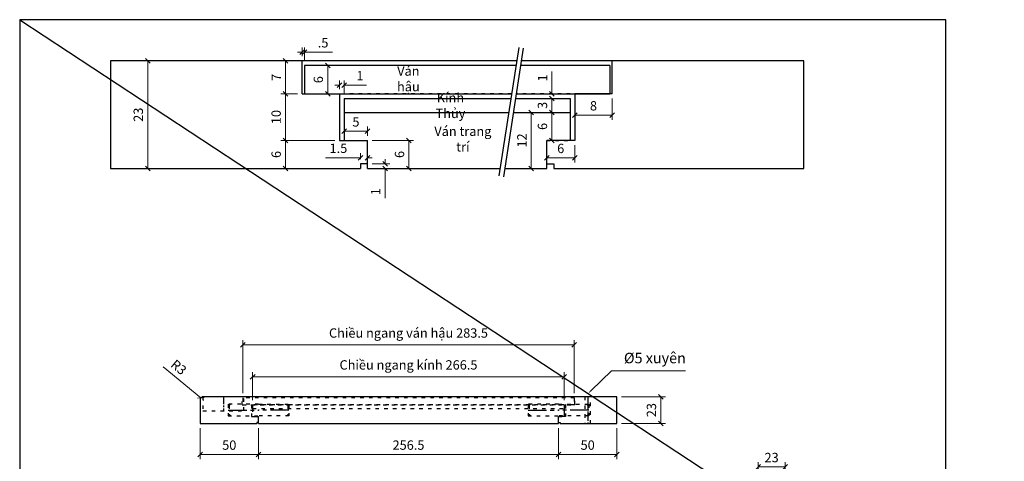
# Model space of a CAD drawing. Units: inches. Extents: x 91629 to 161008, y -434195 to -284458.
# Drawn here: x 98796 to 99638, y -286545 to -286167 of the extents above; entities that cross this region are included whole.
import ezdxf

# ---------------------------------------------------------------- set-up
doc = ezdxf.new("R2010")
doc.units = ezdxf.units.IN
doc.header["$MEASUREMENT"] = 0
doc.linetypes.add('ACAD_ISO03W100', pattern=[30, 12, -18])
doc.linetypes.add('CENTER', pattern=[50.8, 31.75, -6.35, 6.35, -6.35])
doc.layers.add('KT', color=3, linetype='Continuous')
doc.styles.add('khung', font='timesbd.ttf', dxfattribs={"width": 0.9, "height": 2.5})
doc.styles.get("Standard").update_dxf_attribs({"font": 'arial.ttf'})
doc.dimstyles.new('1-20', dxfattribs={"dimscale": 6, "dimtxt": 2, "dimasz": 1, "dimexe": 1, "dimexo": 1, "dimgap": 1, "dimtad": 1, "dimtih": 1, "dimtoh": 1, "dimdec": 1, "dimzin": 12, "dimdsep": 46, "dimtxsty": 'Standard', "dimcen": 0.09, "dimclrd": 8, "dimclre": 8, "dimclrt": 1, "dimadec": 0, "dimazin": 1, "dimtfac": 1, "dimtdec": 1, "dimtofl": 0, "dimtmove": 0, "dimatfit": 3, "dimldrblk": 'CLOSEDBLANK', "dimfxl": 0, "dimtolj": 1, "dimtzin": 0, "dimlwd": 0, "dimlwe": 0, "dimarcsym": 0})
doc.dimstyles.new('1-4', dxfattribs={"dimscale": 4, "dimtxt": 2, "dimasz": 1, "dimexe": 1, "dimexo": 1, "dimgap": 1, "dimtad": 1, "dimdec": 1, "dimzin": 12, "dimdsep": 46, "dimtxsty": 'Standard', "dimblk": 'OBLIQUE', "dimcen": 0.09, "dimclrd": 8, "dimclre": 8, "dimclrt": 1, "dimadec": 0, "dimazin": 1, "dimtfac": 1, "dimtdec": 1, "dimtofl": 0, "dimtmove": 0, "dimatfit": 3, "dimldrblk": 'CLOSEDBLANK', "dimfxl": 0, "dimtolj": 1, "dimtzin": 0, "dimlwd": 0, "dimlwe": 0, "dimarcsym": 0})

# ---------------------------------------------------------------- blocks, each defined once
blk = doc.blocks.new('_Oblique')
at = {"color": 0, "linetype": 'ByBlock', "lineweight": -2}
blk.add_line((-0.5, -0.5), (0.5, 0.5), dxfattribs=at)
blk = doc.blocks.new('*D648')
at = {"color": 8, "linetype": 'Continuous', "lineweight": 0, "transparency": 16777216}
for p, q in [((98877.67, -286201.92), (98909.65, -286201.92)), ((98905.65, -286201.92), (98905.65, -286293.92)), ((98877.67, -286293.92), (98909.65, -286293.92))]:
    blk.add_line(p, q, dxfattribs=at)
at = {"layer": 'Defpoints', "color": 0, "transparency": 16777216}
for p in [(98873.67, -286201.92), (98873.67, -286293.92), (98905.65, -286293.92)]:
    blk.add_point(p, dxfattribs=at)
at = {"color": 8, "lineweight": 0, "transparency": 16777216, "xscale": 4, "yscale": 4, "zscale": 4}
for p, rotation in [((98905.65, -286201.92), 90), ((98905.65, -286293.92), 270)]:
    blk.add_blockref('_Oblique', p, dxfattribs=dict(at, rotation=rotation))
at = {"color": 1, "transparency": 16777216, "insert": (98897.56, -286247.92), "char_height": 8, "attachment_point": 5, "rotation": 90}
blk.add_mtext('\\A1;23', dxfattribs=at)
blk = doc.blocks.new('_ClosedBlank')
at = {"color": 0, "linetype": 'ByBlock', "lineweight": -2}
for p, q in [((-1, 0.17), (0, 0)), ((-1, 0.17), (-1, -0.17)), ((0, 0), (-1, -0.17))]:
    blk.add_line(p, q, dxfattribs=at)
blk = doc.blocks.new('*D649')
at = {"color": 8, "linetype": 'Continuous', "lineweight": 0, "transparency": 16777216}
for p, q in [((99033.67, -286201.92), (99019.53, -286201.92)), ((99023.53, -286201.92), (99023.53, -286229.92)), ((99033.67, -286229.92), (99019.53, -286229.92))]:
    blk.add_line(p, q, dxfattribs=at)
at = {"layer": 'Defpoints', "color": 0, "transparency": 16777216}
for p in [(99037.67, -286201.92), (99023.53, -286229.92), (99037.67, -286229.92)]:
    blk.add_point(p, dxfattribs=at)
at = {"color": 8, "lineweight": 0, "transparency": 16777216, "xscale": 4, "yscale": 4, "zscale": 4}
for p, rotation in [((99023.53, -286201.92), 90), ((99023.53, -286229.92), 270)]:
    blk.add_blockref('_Oblique', p, dxfattribs=dict(at, rotation=rotation))
at = {"color": 1, "transparency": 16777216, "insert": (99015.53, -286215.92), "char_height": 8, "attachment_point": 5, "rotation": 90}
blk.add_mtext('\\A1;7', dxfattribs=at)
blk = doc.blocks.new('*D650')
at = {"color": 8, "linetype": 'Continuous', "lineweight": 0, "transparency": 16777216}
for p, q in [((99033.67, -286229.92), (99019.53, -286229.92)), ((99023.53, -286229.92), (99023.53, -286269.92)), ((99065.67, -286269.92), (99019.53, -286269.92))]:
    blk.add_line(p, q, dxfattribs=at)
at = {"layer": 'Defpoints', "color": 0, "transparency": 16777216}
for p in [(99037.67, -286229.92), (99023.53, -286269.92), (99069.67, -286269.92)]:
    blk.add_point(p, dxfattribs=at)
at = {"color": 8, "lineweight": 0, "transparency": 16777216, "xscale": 4, "yscale": 4, "zscale": 4}
for p, rotation in [((99023.53, -286229.92), 90), ((99023.53, -286269.92), 270)]:
    blk.add_blockref('_Oblique', p, dxfattribs=dict(at, rotation=rotation))
at = {"color": 1, "transparency": 16777216, "insert": (99015.45, -286249.92), "char_height": 8, "attachment_point": 5, "rotation": 90}
blk.add_mtext('\\A1;10', dxfattribs=at)
blk = doc.blocks.new('*D651')
at = {"color": 8, "linetype": 'Continuous', "lineweight": 0, "transparency": 16777216}
for p, q in [((99065.67, -286269.92), (99019.53, -286269.92)), ((99023.53, -286269.92), (99023.53, -286293.92))]:
    blk.add_line(p, q, dxfattribs=at)
at = {"layer": 'Defpoints', "color": 0, "transparency": 16777216}
for p in [(99069.67, -286269.92), (99023.53, -286293.92), (99023.53, -286293.92)]:
    blk.add_point(p, dxfattribs=at)
at = {"color": 8, "lineweight": 0, "transparency": 16777216, "xscale": 4, "yscale": 4, "zscale": 4}
for p, rotation in [((99023.53, -286269.92), 90), ((99023.53, -286293.92), 270)]:
    blk.add_blockref('_Oblique', p, dxfattribs=dict(at, rotation=rotation))
at = {"color": 1, "transparency": 16777216, "insert": (99015.45, -286281.92), "char_height": 8, "attachment_point": 5, "rotation": 90}
blk.add_mtext('\\A1;6', dxfattribs=at)
blk = doc.blocks.new('*D652')
at = {"color": 8, "linetype": 'Continuous', "lineweight": 0, "transparency": 16777216}
for p, q in [((99270.82, -286233.92), (99270.82, -286252.38)), ((99302.82, -286233.92), (99302.82, -286252.38)), ((99270.82, -286248.38), (99302.82, -286248.38))]:
    blk.add_line(p, q, dxfattribs=at)
at = {"layer": 'Defpoints', "color": 0, "transparency": 16777216}
for p in [(99270.82, -286229.92), (99302.82, -286229.92), (99302.82, -286248.38)]:
    blk.add_point(p, dxfattribs=at)
at = {"color": 8, "lineweight": 0, "transparency": 16777216, "xscale": 4, "yscale": 4, "zscale": 4, "rotation": 180}
blk.add_blockref('_Oblique', (99270.82, -286248.38), dxfattribs=at)
at = {"color": 8, "lineweight": 0, "transparency": 16777216, "xscale": 4, "yscale": 4, "zscale": 4}
blk.add_blockref('_Oblique', (99302.82, -286248.38), dxfattribs=at)
at = {"color": 1, "transparency": 16777216, "insert": (99286.82, -286240.29), "char_height": 8, "attachment_point": 5}
blk.add_mtext('\\A1;8', dxfattribs=at)
blk = doc.blocks.new('*D653')
at = {"color": 8, "linetype": 'Continuous', "lineweight": 0, "transparency": 16777216}
for p, q in [((99246.82, -286273.92), (99246.82, -286288.86)), ((99270.82, -286273.92), (99270.82, -286288.86)), ((99246.82, -286284.86), (99270.82, -286284.86))]:
    blk.add_line(p, q, dxfattribs=at)
at = {"layer": 'Defpoints', "color": 0, "transparency": 16777216}
for p in [(99246.82, -286269.92), (99270.82, -286269.92), (99270.82, -286284.86)]:
    blk.add_point(p, dxfattribs=at)
at = {"color": 8, "lineweight": 0, "transparency": 16777216, "xscale": 4, "yscale": 4, "zscale": 4, "rotation": 180}
blk.add_blockref('_Oblique', (99246.82, -286284.86), dxfattribs=at)
at = {"color": 8, "lineweight": 0, "transparency": 16777216, "xscale": 4, "yscale": 4, "zscale": 4}
blk.add_blockref('_Oblique', (99270.82, -286284.86), dxfattribs=at)
at = {"color": 1, "transparency": 16777216, "insert": (99258.82, -286276.78), "char_height": 8, "attachment_point": 5}
blk.add_mtext('\\A1;6', dxfattribs=at)
blk = doc.blocks.new('*D654')
at = {"color": 8, "linetype": 'Continuous', "lineweight": 0, "transparency": 16777216}
for p, q in [((99037.67, -286194.45), (99033.67, -286194.45)), ((99037.67, -286197.92), (99037.67, -286190.45)), ((99039.67, -286201.92), (99039.67, -286190.45)), ((99039.67, -286194.45), (99063.53, -286194.45))]:
    blk.add_line(p, q, dxfattribs=at)
at = {"layer": 'Defpoints', "color": 0, "transparency": 16777216}
for p in [(99037.67, -286194.45), (99037.67, -286201.92), (99039.67, -286205.92)]:
    blk.add_point(p, dxfattribs=at)
at = {"color": 8, "lineweight": 0, "transparency": 16777216, "xscale": 4, "yscale": 4, "zscale": 4}
blk.add_blockref('_Oblique', (99037.67, -286194.45), dxfattribs=at)
at = {"color": 8, "lineweight": 0, "transparency": 16777216, "xscale": 4, "yscale": 4, "zscale": 4, "rotation": 180}
blk.add_blockref('_Oblique', (99039.67, -286194.45), dxfattribs=at)
at = {"color": 1, "transparency": 16777216, "insert": (99055.6, -286186.38), "char_height": 8, "attachment_point": 5}
blk.add_mtext('\\A1;.5', dxfattribs=at)
blk = doc.blocks.new('*D642')
at = {"color": 8, "linetype": 'Continuous', "lineweight": 0, "transparency": 16777216}
for p, q in [((99069.67, -286225.92), (99069.67, -286218.59)), ((99073.67, -286229.92), (99073.67, -286218.59)), ((99069.67, -286222.59), (99065.67, -286222.59)), ((99073.67, -286222.59), (99092.61, -286222.59))]:
    blk.add_line(p, q, dxfattribs=at)
at = {"layer": 'Defpoints', "color": 0, "transparency": 16777216}
for p in [(99073.67, -286222.59), (99069.67, -286229.92), (99073.67, -286233.92)]:
    blk.add_point(p, dxfattribs=at)
at = {"color": 8, "lineweight": 0, "transparency": 16777216, "xscale": 4, "yscale": 4, "zscale": 4}
blk.add_blockref('_Oblique', (99069.67, -286222.59), dxfattribs=at)
at = {"color": 8, "lineweight": 0, "transparency": 16777216, "xscale": 4, "yscale": 4, "zscale": 4, "rotation": 180}
blk.add_blockref('_Oblique', (99073.67, -286222.59), dxfattribs=at)
at = {"color": 1, "transparency": 16777216, "insert": (99087.14, -286214.57), "char_height": 8, "attachment_point": 5}
blk.add_mtext('\\A1;1', dxfattribs=at)
blk = doc.blocks.new('*D643')
at = {"color": 8, "linetype": 'Continuous', "lineweight": 0, "transparency": 16777216}
for p, q in [((99087.67, -286284.71), (99057.8, -286284.71)), ((99087.67, -286285.92), (99087.67, -286280.71)), ((99093.67, -286285.92), (99093.67, -286280.71)), ((99093.67, -286284.71), (99097.67, -286284.71))]:
    blk.add_line(p, q, dxfattribs=at)
at = {"layer": 'Defpoints', "color": 0, "transparency": 16777216}
for p in [(99087.67, -286284.71), (99087.67, -286289.92), (99093.67, -286289.92)]:
    blk.add_point(p, dxfattribs=at)
at = {"color": 8, "lineweight": 0, "transparency": 16777216, "xscale": 4, "yscale": 4, "zscale": 4}
blk.add_blockref('_Oblique', (99087.67, -286284.71), dxfattribs=at)
at = {"color": 8, "lineweight": 0, "transparency": 16777216, "xscale": 4, "yscale": 4, "zscale": 4, "rotation": 180}
blk.add_blockref('_Oblique', (99093.67, -286284.71), dxfattribs=at)
at = {"color": 1, "transparency": 16777216, "insert": (99068.73, -286276.63), "char_height": 8, "attachment_point": 5}
blk.add_mtext('\\A1;1.5', dxfattribs=at)
blk = doc.blocks.new('*D644')
at = {"color": 8, "linetype": 'Continuous', "lineweight": 0, "transparency": 16777216}
for p, q in [((99108.58, -286289.92), (99108.58, -286285.92)), ((99097.67, -286289.92), (99112.58, -286289.92)), ((99097.67, -286293.92), (99112.58, -286293.92)), ((99108.58, -286293.92), (99108.58, -286319.28))]:
    blk.add_line(p, q, dxfattribs=at)
at = {"layer": 'Defpoints', "color": 0, "transparency": 16777216}
for p in [(99093.67, -286289.92), (99093.67, -286293.92), (99108.58, -286289.92)]:
    blk.add_point(p, dxfattribs=at)
at = {"color": 8, "lineweight": 0, "transparency": 16777216, "xscale": 4, "yscale": 4, "zscale": 4}
for p, rotation in [((99108.58, -286289.92), 270), ((99108.58, -286293.92), 90)]:
    blk.add_blockref('_Oblique', p, dxfattribs=dict(at, rotation=rotation))
at = {"color": 1, "transparency": 16777216, "insert": (99100.57, -286313.8), "char_height": 8, "attachment_point": 5, "rotation": 90}
blk.add_mtext('\\A1;1', dxfattribs=at)
blk = doc.blocks.new('*D645')
at = {"color": 8, "linetype": 'Continuous', "lineweight": 0, "transparency": 16777216}
for p, q in [((99043.67, -286205.92), (99063.64, -286205.92)), ((99059.64, -286205.92), (99059.64, -286229.92)), ((99043.67, -286229.92), (99063.64, -286229.92))]:
    blk.add_line(p, q, dxfattribs=at)
at = {"layer": 'Defpoints', "color": 0, "transparency": 16777216}
for p in [(99039.67, -286205.92), (99039.67, -286229.92), (99059.64, -286229.92)]:
    blk.add_point(p, dxfattribs=at)
at = {"color": 8, "lineweight": 0, "transparency": 16777216, "xscale": 4, "yscale": 4, "zscale": 4}
for p, rotation in [((99059.64, -286205.92), 90), ((99059.64, -286229.92), 270)]:
    blk.add_blockref('_Oblique', p, dxfattribs=dict(at, rotation=rotation))
at = {"color": 1, "transparency": 16777216, "insert": (99051.55, -286217.92), "char_height": 8, "attachment_point": 5, "rotation": 90}
blk.add_mtext('\\A1;6', dxfattribs=at)
blk = doc.blocks.new('*D646')
at = {"color": 8, "linetype": 'Continuous', "lineweight": 0, "transparency": 16777216}
for p, q in [((99242.82, -286245.92), (99229.62, -286245.92)), ((99233.62, -286293.92), (99233.62, -286245.92)), ((99242.82, -286293.92), (99229.62, -286293.92))]:
    blk.add_line(p, q, dxfattribs=at)
at = {"layer": 'Defpoints', "color": 0, "transparency": 16777216}
for p in [(99233.62, -286245.92), (99246.82, -286245.92), (99246.82, -286293.92)]:
    blk.add_point(p, dxfattribs=at)
at = {"color": 8, "lineweight": 0, "transparency": 16777216, "xscale": 4, "yscale": 4, "zscale": 4}
for p, rotation in [((99233.62, -286245.92), 90), ((99233.62, -286293.92), 270)]:
    blk.add_blockref('_Oblique', p, dxfattribs=dict(at, rotation=rotation))
at = {"color": 1, "transparency": 16777216, "insert": (99225.6, -286269.92), "char_height": 8, "attachment_point": 5, "rotation": 90}
blk.add_mtext('\\A1;12', dxfattribs=at)
blk = doc.blocks.new('*D647')
at = {"color": 8, "linetype": 'Continuous', "lineweight": 0, "transparency": 16777216}
for p, q in [((99073.67, -286265.92), (99073.67, -286258.12)), ((99093.67, -286262.12), (99073.67, -286262.12)), ((99093.67, -286265.92), (99093.67, -286258.12))]:
    blk.add_line(p, q, dxfattribs=at)
at = {"layer": 'Defpoints', "color": 0, "transparency": 16777216}
for p in [(99073.67, -286262.12), (99073.67, -286269.92), (99093.67, -286269.92)]:
    blk.add_point(p, dxfattribs=at)
at = {"color": 8, "lineweight": 0, "transparency": 16777216, "xscale": 4, "yscale": 4, "zscale": 4, "rotation": 180}
blk.add_blockref('_Oblique', (99073.67, -286262.12), dxfattribs=at)
at = {"color": 8, "lineweight": 0, "transparency": 16777216, "xscale": 4, "yscale": 4, "zscale": 4}
blk.add_blockref('_Oblique', (99093.67, -286262.12), dxfattribs=at)
at = {"color": 1, "transparency": 16777216, "insert": (99083.67, -286254.05), "char_height": 8, "attachment_point": 5}
blk.add_mtext('\\A1;5', dxfattribs=at)
blk = doc.blocks.new('*D589')
at = {"color": 8, "linetype": 'Continuous', "lineweight": 0, "transparency": 16777216}
for p, q in [((99097.67, -286269.92), (99133.03, -286269.92)), ((99129.03, -286269.92), (99129.03, -286293.92)), ((99097.67, -286293.92), (99133.03, -286293.92))]:
    blk.add_line(p, q, dxfattribs=at)
at = {"layer": 'Defpoints', "color": 0, "transparency": 16777216}
for p in [(99093.67, -286269.92), (99093.67, -286293.92), (99129.03, -286293.92)]:
    blk.add_point(p, dxfattribs=at)
at = {"color": 8, "lineweight": 0, "transparency": 16777216, "xscale": 4, "yscale": 4, "zscale": 4}
for p, rotation in [((99129.03, -286269.92), 90), ((99129.03, -286293.92), 270)]:
    blk.add_blockref('_Oblique', p, dxfattribs=dict(at, rotation=rotation))
at = {"color": 1, "transparency": 16777216, "insert": (99120.94, -286281.92), "char_height": 8, "attachment_point": 5, "rotation": 90}
blk.add_mtext('\\A1;6', dxfattribs=at)
blk = doc.blocks.new('*D599')
at = {"color": 8, "linetype": 'Continuous', "lineweight": 0, "transparency": 16777216}
for p, q in [((98950.38, -286516.22), (98950.38, -286542.74)), ((99000.38, -286516.22), (99000.38, -286542.74)), ((98950.38, -286538.74), (99000.38, -286538.74))]:
    blk.add_line(p, q, dxfattribs=at)
at = {"layer": 'Defpoints', "color": 0, "transparency": 16777216}
for p in [(98950.38, -286512.22), (99000.38, -286512.22), (99000.38, -286538.74)]:
    blk.add_point(p, dxfattribs=at)
at = {"color": 8, "lineweight": 0, "transparency": 16777216, "xscale": 4, "yscale": 4, "zscale": 4, "rotation": 180}
blk.add_blockref('_Oblique', (98950.38, -286538.74), dxfattribs=at)
at = {"color": 8, "lineweight": 0, "transparency": 16777216, "xscale": 4, "yscale": 4, "zscale": 4}
blk.add_blockref('_Oblique', (99000.38, -286538.74), dxfattribs=at)
at = {"color": 1, "transparency": 16777216, "insert": (98975.38, -286530.65), "char_height": 8, "attachment_point": 5}
blk.add_mtext('\\A1;50', dxfattribs=at)
blk = doc.blocks.new('*D600')
at = {"color": 8, "linetype": 'Continuous', "lineweight": 0, "transparency": 16777216}
for p, q in [((99000.38, -286516.22), (99000.38, -286542.74)), ((99256.88, -286516.22), (99256.88, -286542.74)), ((99000.38, -286538.74), (99256.88, -286538.74))]:
    blk.add_line(p, q, dxfattribs=at)
at = {"layer": 'Defpoints', "color": 0, "transparency": 16777216}
for p in [(99000.38, -286512.22), (99256.88, -286512.22), (99256.88, -286538.74)]:
    blk.add_point(p, dxfattribs=at)
at = {"color": 8, "lineweight": 0, "transparency": 16777216, "xscale": 4, "yscale": 4, "zscale": 4, "rotation": 180}
blk.add_blockref('_Oblique', (99000.38, -286538.74), dxfattribs=at)
at = {"color": 8, "lineweight": 0, "transparency": 16777216, "xscale": 4, "yscale": 4, "zscale": 4}
blk.add_blockref('_Oblique', (99256.88, -286538.74), dxfattribs=at)
at = {"color": 1, "transparency": 16777216, "insert": (99128.63, -286530.65), "char_height": 8, "attachment_point": 5}
blk.add_mtext('\\A1;256.5', dxfattribs=at)
blk = doc.blocks.new('*D601')
at = {"color": 8, "linetype": 'Continuous', "lineweight": 0, "transparency": 16777216}
for p, q in [((99256.88, -286516.22), (99256.88, -286542.74)), ((99306.88, -286516.22), (99306.88, -286542.74)), ((99256.88, -286538.74), (99306.88, -286538.74))]:
    blk.add_line(p, q, dxfattribs=at)
at = {"layer": 'Defpoints', "color": 0, "transparency": 16777216}
for p in [(99256.88, -286512.22), (99306.88, -286512.22), (99306.88, -286538.74)]:
    blk.add_point(p, dxfattribs=at)
at = {"color": 8, "lineweight": 0, "transparency": 16777216, "xscale": 4, "yscale": 4, "zscale": 4, "rotation": 180}
blk.add_blockref('_Oblique', (99256.88, -286538.74), dxfattribs=at)
at = {"color": 8, "lineweight": 0, "transparency": 16777216, "xscale": 4, "yscale": 4, "zscale": 4}
blk.add_blockref('_Oblique', (99306.88, -286538.74), dxfattribs=at)
at = {"color": 1, "transparency": 16777216, "insert": (99281.88, -286530.65), "char_height": 8, "attachment_point": 5}
blk.add_mtext('\\A1;50', dxfattribs=at)
blk = doc.blocks.new('*D602')
at = {"color": 8, "linetype": 'Continuous', "lineweight": 0, "transparency": 16777216}
for p, q in [((98986.88, -286486.22), (98986.88, -286440.91)), ((98986.88, -286444.91), (99270.38, -286444.91)), ((99270.38, -286486.22), (99270.38, -286440.91))]:
    blk.add_line(p, q, dxfattribs=at)
at = {"layer": 'Defpoints', "color": 0, "transparency": 16777216}
for p in [(99270.38, -286444.91), (98986.88, -286490.22), (99270.38, -286490.22)]:
    blk.add_point(p, dxfattribs=at)
at = {"color": 8, "lineweight": 0, "transparency": 16777216, "xscale": 4, "yscale": 4, "zscale": 4, "rotation": 180}
blk.add_blockref('_Oblique', (98986.88, -286444.91), dxfattribs=at)
at = {"color": 8, "lineweight": 0, "transparency": 16777216, "xscale": 4, "yscale": 4, "zscale": 4}
blk.add_blockref('_Oblique', (99270.38, -286444.91), dxfattribs=at)
at = {"color": 1, "transparency": 16777216, "insert": (99128.63, -286434.74), "char_height": 8, "attachment_point": 5}
blk.add_mtext('\\A1;Chiều ngang ván hậu 283.5', dxfattribs=at)
blk = doc.blocks.new('*D603')
at = {"color": 8, "linetype": 'Continuous', "lineweight": 0, "transparency": 16777216}
for p, q in [((98995.38, -286492.22), (98995.38, -286468.18)), ((98995.38, -286472.18), (99261.88, -286472.18)), ((99261.88, -286492.22), (99261.88, -286468.18))]:
    blk.add_line(p, q, dxfattribs=at)
at = {"layer": 'Defpoints', "color": 0, "transparency": 16777216}
for p in [(99261.88, -286472.18), (98995.38, -286496.22), (99261.88, -286496.22)]:
    blk.add_point(p, dxfattribs=at)
at = {"color": 8, "lineweight": 0, "transparency": 16777216, "xscale": 4, "yscale": 4, "zscale": 4, "rotation": 180}
blk.add_blockref('_Oblique', (98995.38, -286472.18), dxfattribs=at)
at = {"color": 8, "lineweight": 0, "transparency": 16777216, "xscale": 4, "yscale": 4, "zscale": 4}
blk.add_blockref('_Oblique', (99261.88, -286472.18), dxfattribs=at)
at = {"color": 1, "transparency": 16777216, "insert": (99128.63, -286462.02), "char_height": 8, "attachment_point": 5}
blk.add_mtext('\\A1;Chiều ngang kính 266.5', dxfattribs=at)
blk = doc.blocks.new('*D569')
at = {"color": 8, "linetype": 'Continuous', "lineweight": 0, "transparency": 16777216}
for p, q in [((99302.28, -286467.12), (99284.77, -286484.02)), ((99365.55, -286467.12), (99302.28, -286467.12))]:
    blk.add_line(p, q, dxfattribs=at)
at = {"color": 8, "lineweight": 0, "transparency": 16777216}
for p, q in [((99278.93, -286489.22), (99279.83, -286489.22)), ((99279.38, -286489.67), (99279.38, -286488.77))]:
    blk.add_line(p, q, dxfattribs=at)
at = {"color": 8, "transparency": 16777216}
blk.add_solid([(99284.37, -286483.6), (99285.18, -286484.44), (99282.26, -286486.45)], dxfattribs=at)
at = {"layer": 'Defpoints', "color": 0, "transparency": 16777216}
for p in [(99279.38, -286489.22), (99282.26, -286486.45)]:
    blk.add_point(p, dxfattribs=at)
at = {"color": 1, "transparency": 16777216, "insert": (99339.33, -286456.13), "char_height": 10, "attachment_point": 5}
blk.add_mtext('\\A1;{\\H0.9x;%%C5 xuyên}', dxfattribs=at)
blk = doc.blocks.new('*D596')
at = {"color": 8, "linetype": 'Continuous', "lineweight": 0, "transparency": 16777216}
for p, q in [((99427.67, -286574.77), (99427.67, -286545.39)), ((99450.67, -286549.39), (99427.67, -286549.39)), ((99450.67, -286574.77), (99450.67, -286545.39))]:
    blk.add_line(p, q, dxfattribs=at)
at = {"layer": 'Defpoints', "color": 0, "transparency": 16777216}
for p in [(99427.67, -286549.39), (99427.67, -286578.77), (99450.67, -286578.77)]:
    blk.add_point(p, dxfattribs=at)
at = {"color": 8, "lineweight": 0, "transparency": 16777216, "xscale": 4, "yscale": 4, "zscale": 4, "rotation": 180}
blk.add_blockref('_Oblique', (99427.67, -286549.39), dxfattribs=at)
at = {"color": 8, "lineweight": 0, "transparency": 16777216, "xscale": 4, "yscale": 4, "zscale": 4}
blk.add_blockref('_Oblique', (99450.67, -286549.39), dxfattribs=at)
at = {"color": 1, "transparency": 16777216, "insert": (99439.17, -286541.3), "char_height": 8, "attachment_point": 5}
blk.add_mtext('\\A1;23', dxfattribs=at)
blk = doc.blocks.new('*D597')
at = {"color": 8, "linetype": 'Continuous', "lineweight": 0, "transparency": 16777216}
for p, q in [((99310.88, -286489.22), (99348.48, -286489.22)), ((99344.48, -286489.22), (99344.48, -286512.22)), ((99310.88, -286512.22), (99348.48, -286512.22))]:
    blk.add_line(p, q, dxfattribs=at)
at = {"layer": 'Defpoints', "color": 0, "transparency": 16777216}
for p in [(99306.88, -286489.22), (99306.88, -286512.22), (99344.48, -286512.22)]:
    blk.add_point(p, dxfattribs=at)
at = {"color": 8, "lineweight": 0, "transparency": 16777216, "xscale": 4, "yscale": 4, "zscale": 4}
for p, rotation in [((99344.48, -286489.22), 90), ((99344.48, -286512.22), 270)]:
    blk.add_blockref('_Oblique', p, dxfattribs=dict(at, rotation=rotation))
at = {"color": 1, "transparency": 16777216, "insert": (99336.39, -286500.72), "char_height": 8, "attachment_point": 5, "rotation": 90}
blk.add_mtext('\\A1;23', dxfattribs=at)
blk = doc.blocks.new('*D593')
at = {"color": 8, "linetype": 'Continuous', "lineweight": 0, "transparency": 16777216}
for p, q in [((99262.82, -286245.92), (99247.27, -286245.92)), ((99251.27, -286269.92), (99251.27, -286245.92)), ((99262.82, -286269.92), (99247.27, -286269.92))]:
    blk.add_line(p, q, dxfattribs=at)
at = {"layer": 'Defpoints', "color": 0, "transparency": 16777216}
for p in [(99251.27, -286245.92), (99266.82, -286245.92), (99266.82, -286269.92)]:
    blk.add_point(p, dxfattribs=at)
at = {"color": 8, "lineweight": 0, "transparency": 16777216, "xscale": 4, "yscale": 4, "zscale": 4}
for p, rotation in [((99251.27, -286245.92), 90), ((99251.27, -286269.92), 270)]:
    blk.add_blockref('_Oblique', p, dxfattribs=dict(at, rotation=rotation))
at = {"color": 1, "transparency": 16777216, "insert": (99243.19, -286257.92), "char_height": 8, "attachment_point": 5, "rotation": 90}
blk.add_mtext('\\A1;6', dxfattribs=at)
blk = doc.blocks.new('*D594')
at = {"color": 8, "linetype": 'Continuous', "lineweight": 0, "transparency": 16777216}
for p, q in [((99262.82, -286233.92), (99247.27, -286233.92)), ((99251.27, -286245.92), (99251.27, -286233.92)), ((99262.82, -286245.92), (99247.27, -286245.92))]:
    blk.add_line(p, q, dxfattribs=at)
at = {"layer": 'Defpoints', "color": 0, "transparency": 16777216}
for p in [(99251.27, -286233.92), (99266.82, -286233.92), (99266.82, -286245.92)]:
    blk.add_point(p, dxfattribs=at)
at = {"color": 8, "lineweight": 0, "transparency": 16777216, "xscale": 4, "yscale": 4, "zscale": 4}
for p, rotation in [((99251.27, -286233.92), 90), ((99251.27, -286245.92), 270)]:
    blk.add_blockref('_Oblique', p, dxfattribs=dict(at, rotation=rotation))
at = {"color": 1, "transparency": 16777216, "insert": (99243.19, -286239.92), "char_height": 8, "attachment_point": 5, "rotation": 90}
blk.add_mtext('\\A1;3', dxfattribs=at)
blk = doc.blocks.new('*D595')
at = {"color": 8, "linetype": 'Continuous', "lineweight": 0, "transparency": 16777216}
for p, q in [((99251.27, -286229.92), (99251.27, -286210.97)), ((99262.82, -286229.92), (99247.27, -286229.92)), ((99262.82, -286233.92), (99247.27, -286233.92)), ((99251.27, -286233.92), (99251.27, -286237.92))]:
    blk.add_line(p, q, dxfattribs=at)
at = {"layer": 'Defpoints', "color": 0, "transparency": 16777216}
for p in [(99251.27, -286229.92), (99266.82, -286229.92), (99266.82, -286233.92)]:
    blk.add_point(p, dxfattribs=at)
at = {"color": 8, "lineweight": 0, "transparency": 16777216, "xscale": 4, "yscale": 4, "zscale": 4}
for p, rotation in [((99251.27, -286229.92), 270), ((99251.27, -286233.92), 90)]:
    blk.add_blockref('_Oblique', p, dxfattribs=dict(at, rotation=rotation))
at = {"color": 1, "transparency": 16777216, "insert": (99243.26, -286216.45), "char_height": 8, "attachment_point": 5, "rotation": 90}
blk.add_mtext('\\A1;1', dxfattribs=at)
blk = doc.blocks.new('A$C5F0912DD')
at = {"color": 1, "linetype": 'ACAD_ISO03W100', "ltscale": 0.25}
for p, q in [((26, 10), (0, 10)), ((0, 10), (0, 0)), ((2, 10), (1, 9)), ((1, 9), (1, 1)), ((2, 0), (1, 1)), ((0, 0), (26, 0))]:
    blk.add_line(p, q, dxfattribs=at)
at = {"color": 1, "linetype": 'CENTER', "ltscale": 0.5}
blk.add_line((0, 5), (26, 5), dxfattribs=at)
blk = doc.blocks.new('*D577')
at = {"color": 8, "linetype": 'Continuous', "lineweight": 0, "transparency": 16777216}
blk.add_line((98918.96, -286463.53), (98951.07, -286490.3), dxfattribs=at)
at = {"color": 8, "lineweight": 0, "transparency": 16777216}
for p, q in [((98953.02, -286492.22), (98953.74, -286492.22)), ((98953.38, -286492.58), (98953.38, -286491.86))]:
    blk.add_line(p, q, dxfattribs=at)
at = {"layer": 'Defpoints', "color": 0, "transparency": 16777216}
for p in [(98951.07, -286490.3), (98953.38, -286492.22)]:
    blk.add_point(p, dxfattribs=at)
at = {"color": 8, "lineweight": 0, "transparency": 16777216, "xscale": 4, "yscale": 4, "zscale": 4, "rotation": 320.1746783939375}
blk.add_blockref('_Oblique', (98951.07, -286490.3), dxfattribs=at)
at = {"color": 1, "transparency": 16777216, "insert": (98932.17, -286464.01), "char_height": 8, "attachment_point": 5, "rotation": 320.17468}
blk.add_mtext('\\A1;R3', dxfattribs=at)

msp = doc.modelspace()

# ---------------------------------------------------------------- linework, layer by layer
for p, q in [((98796.15, -286166.58), (100480.15, -287274.58)), ((99222.88, -286190.37), (99205.85, -286300.33)), ((99226.83, -286191.01), (99209.8, -286300.96))]:
    msp.add_line(p, q)
at = {"color": 30}
for p, q in [((99221.03, -286201.92), (98873.67, -286201.92)), ((98873.67, -286201.92), (98873.67, -286293.92)), ((99037.67, -286229.92), (99037.67, -286201.92)), ((99466.82, -286201.92), (99225.08, -286201.92)), ((99302.82, -286227.92), (99302.82, -286201.92)), ((99302.82, -286229.92), (99302.82, -286201.92)), ((99466.82, -286293.92), (99466.82, -286201.92)), ((99037.67, -286229.92), (99069.67, -286229.92)), ((99069.67, -286229.92), (99069.67, -286269.92)), ((99302.82, -286229.92), (99270.82, -286229.92)), ((99270.82, -286229.92), (99270.82, -286269.92)), ((99073.67, -286245.92), (99073.67, -286269.92)), ((99266.82, -286245.92), (99266.82, -286269.92)), ((99069.67, -286269.92), (99093.67, -286269.92)), ((99069.67, -286269.92), (99093.67, -286269.92)), ((99073.67, -286269.92), (99093.67, -286269.92)), ((99093.67, -286289.92), (99093.67, -286269.92)), ((99093.67, -286293.92), (99093.67, -286269.92)), ((99270.82, -286269.92), (99246.82, -286269.92)), ((99270.82, -286269.92), (99246.82, -286269.92)), ((99246.82, -286293.92), (99246.82, -286269.92)), ((99270.82, -286269.92), (99246.82, -286269.92)), ((98873.67, -286293.92), (99087.67, -286293.92)), ((99093.67, -286289.92), (99087.67, -286289.92)), ((99087.67, -286289.92), (99087.67, -286293.92)), ((99093.67, -286293.92), (99206.88, -286293.92)), ((99093.67, -286293.92), (99206.88, -286293.92)), ((99210.93, -286293.92), (99246.82, -286293.92)), ((99210.93, -286293.92), (99246.82, -286293.92)), ((99246.82, -286289.92), (99252.82, -286289.92)), ((99246.82, -286289.92), (99252.82, -286289.92)), ((99252.82, -286289.92), (99252.82, -286293.92)), ((99252.82, -286289.92), (99252.82, -286293.92)), ((99252.82, -286293.92), (99466.82, -286293.92)), ((99306.88, -286489.22), (98953.38, -286489.22)), ((99306.88, -286512.22), (99306.88, -286489.22)), ((98950.38, -286492.22), (98950.38, -286512.22)), ((98994.38, -286506.22), (99000.38, -286506.22)), ((99000.38, -286512.22), (99000.38, -286506.22)), ((99256.88, -286512.22), (99256.88, -286506.22)), ((99262.88, -286506.22), (99256.88, -286506.22)), ((99261.88, -286499.22), (99261.88, -286506.22)), ((98950.38, -286512.22), (98998.88, -286512.22)), ((99000.38, -286512.22), (99256.88, -286512.22)), ((99000.38, -286512.22), (99256.88, -286512.22)), ((99258.38, -286512.22), (99306.88, -286512.22))]:
    msp.add_line(p, q, dxfattribs=at)
at = {"color": 2, "ltscale": 0.25}
for p, q in [((99220.38, -286205.92), (99039.67, -286205.92)), ((99039.67, -286205.92), (99039.67, -286229.92)), ((99300.82, -286205.92), (99224.43, -286205.92)), ((99300.82, -286205.92), (99300.82, -286229.92)), ((99039.67, -286229.92), (99216.52, -286229.92)), ((99220.58, -286229.92), (99300.82, -286229.92))]:
    msp.add_line(p, q, dxfattribs=at)
at = {"linetype": 'ACAD_ISO03W100', "ltscale": 0.25}
for p, q in [((99216.52, -286229.92), (99073.67, -286229.92)), ((99266.82, -286229.92), (99220.58, -286229.92)), ((99261.88, -286496.22), (98995.38, -286496.22)), ((98995.38, -286496.22), (98995.38, -286499.22)), ((99261.88, -286496.22), (99261.88, -286499.22)), ((98995.38, -286499.22), (99261.88, -286499.22))]:
    msp.add_line(p, q, dxfattribs=at)
at = {"ltscale": 0.25}
for p, q in [((99073.67, -286233.92), (99216.14, -286233.92)), ((99073.67, -286233.92), (99073.67, -286245.92)), ((99220.18, -286233.92), (99266.82, -286233.92)), ((99266.82, -286233.92), (99266.82, -286245.92)), ((99073.67, -286245.92), (99214.6, -286245.92)), ((99218.65, -286245.92), (99266.82, -286245.92))]:
    msp.add_line(p, q, dxfattribs=at)
at = {"color": 30, "linetype": 'ACAD_ISO03W100', "ltscale": 0.25}
for p, q in [((99246.82, -286289.92), (99246.82, -286269.92)), ((99246.82, -286289.92), (99246.82, -286269.92)), ((99246.82, -286269.92), (99266.82, -286269.92)), ((98986.38, -286496.22), (98986.38, -286489.22)), ((99270.88, -286495.72), (99270.88, -286489.22)), ((99270.88, -286496.22), (99270.88, -286489.22)), ((98986.38, -286496.22), (98994.38, -286496.22)), ((98994.38, -286496.22), (98994.38, -286506.22)), ((99270.88, -286496.22), (99262.88, -286496.22)), ((99262.88, -286496.22), (99262.88, -286506.22)), ((98994.38, -286506.22), (99000.38, -286506.22)), ((98995.38, -286499.22), (98995.38, -286506.22)), ((98995.38, -286506.22), (99000.38, -286506.22)), ((99000.38, -286511.22), (99000.38, -286506.22)), ((99256.88, -286511.22), (99256.88, -286506.22)), ((99262.88, -286506.22), (99256.88, -286506.22)), ((99256.88, -286511.22), (99256.88, -286506.22)), ((99262.88, -286506.22), (99256.88, -286506.22)), ((99256.88, -286506.22), (99261.88, -286506.22)), ((99000.38, -286511.22), (98998.88, -286511.22)), ((98998.88, -286511.22), (98998.88, -286512.22)), ((99256.88, -286511.22), (99258.38, -286511.22)), ((99256.88, -286511.22), (99258.38, -286511.22)), ((99258.38, -286511.22), (99258.38, -286512.22)), ((99258.38, -286511.22), (99258.38, -286512.22))]:
    msp.add_line(p, q, dxfattribs=at)
at = {"color": 30, "linetype": 'CENTER', "ltscale": 0.2}
msp.add_line((98970.38, -286489.22), (98970.38, -286501.22), dxfattribs=at)
at = {"color": 2, "linetype": 'ACAD_ISO03W100', "ltscale": 0.25}
for p, q in [((99270.38, -286490.22), (98986.88, -286490.22)), ((98986.88, -286490.22), (98986.88, -286496.22)), ((99270.38, -286490.22), (99270.38, -286496.22)), ((98986.88, -286496.22), (99270.38, -286496.22))]:
    msp.add_line(p, q, dxfattribs=at)
at = {"color": 1, "linetype": 'CENTER', "ltscale": 0.25}
msp.add_line((99281.88, -286489.22), (99281.88, -286512.22), dxfattribs=at)
at = {"lineweight": 30}
msp.add_lwpolyline([(99588.15, -287274.58), (99588.15, -286166.58), (98796.15, -286166.58), (98796.15, -287274.58)], close=True, dxfattribs=at)
at = {"color": 30, "linetype": 'ACAD_ISO03W100', "ltscale": 0.25}
msp.add_lwpolyline([(98952.88, -286501.22), (98987.88, -286501.22), (98987.88, -286489.22), (98952.88, -286489.22)], close=True, dxfattribs=at)
at = {"color": 1, "linetype": 'ACAD_ISO03W100', "ltscale": 0.25}
msp.add_lwpolyline([(99279.38, -286489.22), (99279.38, -286512.22), (99284.38, -286512.22), (99284.38, -286489.22)], close=True, dxfattribs=at)
at = {"color": 30}
msp.add_arc((98953.38, -286492.22), 3, 90, 180, dxfattribs=at)

# ---------------------------------------------------------------- block references
for p in [(98974.38, -286505.72), (99230.88, -286505.72)]:
    msp.add_blockref('A$C5F0912DD', p)
at = {"xscale": -1}
for p in [(99026.38, -286505.72), (99282.88, -286505.72)]:
    msp.add_blockref('A$C5F0912DD', p, dxfattribs=at)

# ---------------------------------------------------------------- texts
at = {"layer": 'KT', "color": 0, "lineweight": -2, "ltscale": 0.5, "char_height": 8, "attachment_point": 5, "style": 'khung'}
for s, insert in [('{\\fArial|b0|i0|c0|p34;\\C2;Ván hậu}', (99128.52, -286217.21)), ('{\\fArial|b0|i0|c0|p34;\\C2;Kính Thủy}', (99164.51, -286240.1)), ('{\\fArial|b0|i0|c0|p34;\\C2;Ván trang trí}', (99175.15, -286268.76))]:
    msp.add_mtext(s, dxfattribs=dict(at, insert=insert))

# ---------------------------------------------------------------- dimensions: what is measured, and where the dimension line sits
dim = msp.add_linear_dim(base=(99037.67, -286194.45), p1=(99039.67, -286205.92), p2=(99037.67, -286201.92), dimstyle='1-4', override={"dimlfac": 0.25})
dim.commit()
dim.dimension.update_dxf_attribs({"geometry": '*D654', "text_midpoint": (99055.6, -286194.45), "dimtype": 160})
for base, p1, p2, override, picture, middle in [((98905.65, -286293.92), (98873.67, -286201.92), (98873.67, -286293.92), {"dimlfac": 0.25}, '*D648', (98897.56, -286247.92)), ((99023.53, -286229.92), (99037.67, -286201.92), (99037.67, -286229.92), {"dimlfac": 0.25}, '*D649', (99015.53, -286215.92)), ((99059.64, -286229.92), (99039.67, -286205.92), (99039.67, -286229.92), {"dimlfac": 0.25}, '*D645', (99051.55, -286217.92)), ((99251.27, -286229.92), (99266.82, -286233.92), (99266.82, -286229.92), {"dimlfac": 0.25}, '*D595', (99243.26, -286216.45)), ((99023.53, -286269.92), (99037.67, -286229.92), (99069.67, -286269.92), {"dimlfac": 0.25, "dimtmove": 1}, '*D650', (99015.45, -286249.92)), ((99233.62, -286245.92), (99246.82, -286293.92), (99246.82, -286245.92), {"dimlfac": 0.25}, '*D646', (99225.6, -286269.92)), ((99251.27, -286245.92), (99266.82, -286269.92), (99266.82, -286245.92), {"dimlfac": 0.25}, '*D593', (99243.19, -286257.92)), ((99023.53, -286293.92), (99069.67, -286269.92), (99023.53, -286293.92), {"dimlfac": 0.25, "dimtmove": 1}, '*D651', (99015.45, -286281.92)), ((99129.03, -286293.92), (99093.67, -286269.92), (99093.67, -286293.92), {"dimlfac": 0.25}, '*D589', (99120.94, -286281.92))]:
    dim = msp.add_linear_dim(base=base, p1=p1, p2=p2, angle=90, dimstyle='1-4', override=override)
    dim.commit()
    dim.dimension.update_dxf_attribs({"geometry": picture, "text_midpoint": middle})
for base, p1, p2, override, picture, middle in [((99073.67, -286222.59), (99069.67, -286229.92), (99073.67, -286233.92), {"dimlfac": 0.25}, '*D642', (99087.14, -286214.57)), ((99302.82, -286248.38), (99270.82, -286229.92), (99302.82, -286229.92), {"dimlfac": 0.25}, '*D652', (99286.82, -286240.29)), ((99073.67, -286262.12), (99093.67, -286269.92), (99073.67, -286269.92), {"dimlfac": 0.25}, '*D647', (99083.67, -286254.05)), ((99087.67, -286284.71), (99093.67, -286289.92), (99087.67, -286289.92), {"dimlfac": 0.25}, '*D643', (99068.73, -286276.63)), ((99270.82, -286284.86), (99246.82, -286269.92), (99270.82, -286269.92), {"dimlfac": 0.25}, '*D653', (99258.82, -286276.78)), ((99256.88, -286538.74), (99000.38, -286512.22), (99256.88, -286512.22), {"dimtmove": 1}, '*D600', (99128.63, -286530.65)), ((99306.88, -286538.74), (99256.88, -286512.22), (99306.88, -286512.22), {"dimtmove": 1}, '*D601', (99281.88, -286530.65))]:
    dim = msp.add_linear_dim(base=base, p1=p1, p2=p2, dimstyle='1-4', override=override)
    dim.commit()
    dim.dimension.update_dxf_attribs({"geometry": picture, "text_midpoint": middle})
for base, p1, p2, picture, middle in [((99251.27, -286233.92), (99266.82, -286245.92), (99266.82, -286233.92), '*D594', (99251.27, -286239.92)), ((99108.58, -286289.92), (99093.67, -286293.92), (99093.67, -286289.92), '*D644', (99108.58, -286313.8))]:
    dim = msp.add_linear_dim(base=base, p1=p1, p2=p2, angle=90, dimstyle='1-4', override={"dimlfac": 0.25})
    dim.commit()
    dim.dimension.update_dxf_attribs({"geometry": picture, "text_midpoint": middle, "dimtype": 160})
for base, p1, p2, text, picture, middle in [((99270.38, -286444.91), (98986.88, -286490.22), (99270.38, -286490.22), 'Chiều ngang ván hậu <>', '*D602', (99128.63, -286434.74)), ((99261.88, -286472.18), (98995.38, -286496.22), (99261.88, -286496.22), 'Chiều ngang kính <>', '*D603', (99128.63, -286462.02))]:
    dim = msp.add_linear_dim(base=base, p1=p1, p2=p2, text=text, dimstyle='1-4')
    dim.commit()
    dim.dimension.update_dxf_attribs({"geometry": picture, "text_midpoint": middle})
dim = msp.add_radius_dim(center=(99279.38, -286489.22), mpoint=(99282.26, -286486.45), text='{\\H0.9x;%%C5 xuyên}', dimstyle='1-20', override={"dimscale": 5, "dimasz": 0.7})
dim.commit()
dim.dimension.update_dxf_attribs({"geometry": '*D569', "text_midpoint": (99339.33, -286467.12), "dimtype": 164})
dim = msp.add_radius_dim(center=(98953.38, -286492.22), mpoint=(98951.07, -286490.3), dimstyle='1-4')
dim.commit()
dim.dimension.update_dxf_attribs({"geometry": '*D577', "text_midpoint": (98926.99, -286470.22), "dimtype": 164})
dim = msp.add_linear_dim(base=(99344.48, -286512.22), p1=(99306.88, -286489.22), p2=(99306.88, -286512.22), angle=90, dimstyle='1-4')
dim.commit()
dim.dimension.update_dxf_attribs({"geometry": '*D597', "text_midpoint": (99336.39, -286500.72)})
for base, p1, p2, picture, middle in [((99000.38, -286538.74), (98950.38, -286512.22), (99000.38, -286512.22), '*D599', (98975.38, -286530.65)), ((99427.67, -286549.39), (99450.67, -286578.77), (99427.67, -286578.77), '*D596', (99439.17, -286541.3))]:
    dim = msp.add_linear_dim(base=base, p1=p1, p2=p2, dimstyle='1-4')
    dim.commit()
    dim.dimension.update_dxf_attribs({"geometry": picture, "text_midpoint": middle})

doc.saveas('drawing.dxf')
